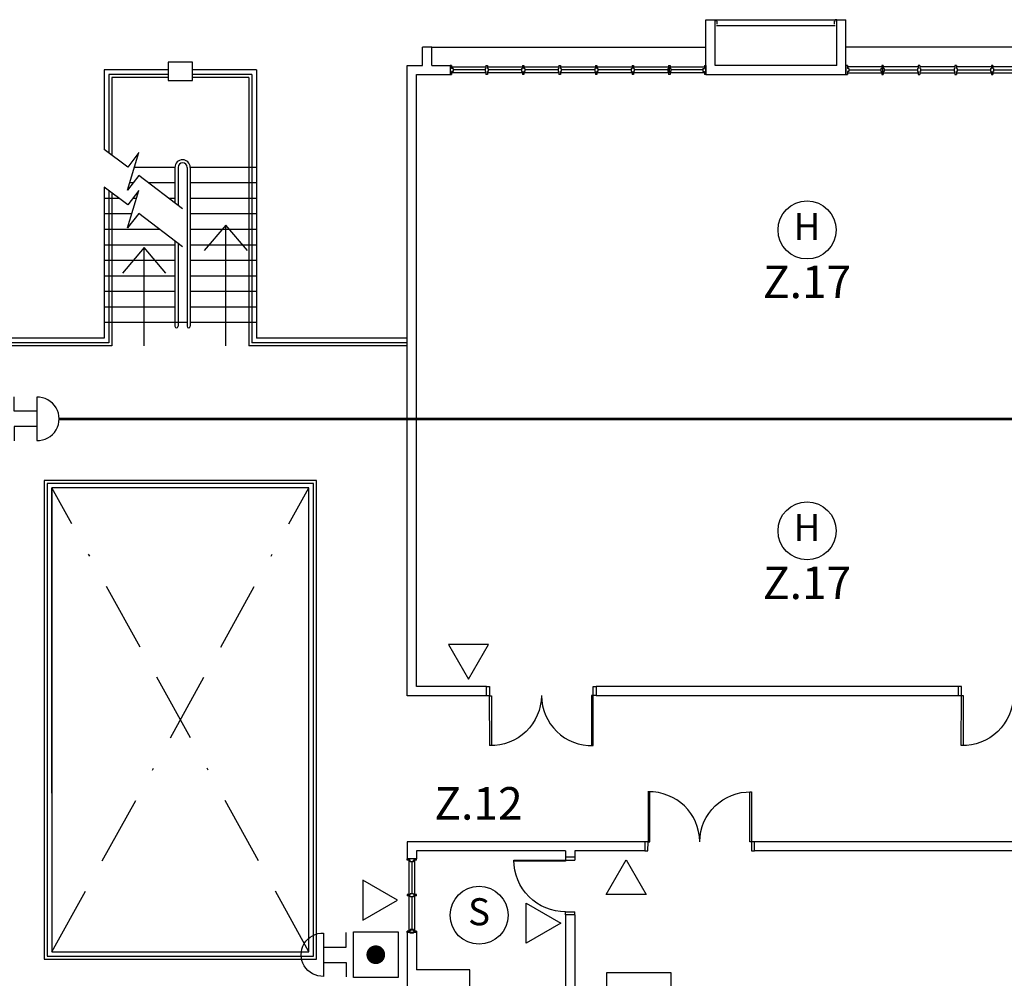
# Model space of a CAD drawing. Extents: x -1817395 to -1816925, y -2602009 to -2601585.
# Drawn here: x -1817028 to -1816985, y -2601819 to -2601777 of the extents above; entities that cross this region are included whole.
import ezdxf
from ezdxf.enums import TextEntityAlignment as Align

# ---------------------------------------------------------------- set-up
doc = ezdxf.new("R2010")
doc.units = 0
doc.header["$LTSCALE"] = 6
doc.header["$MEASUREMENT"] = 0
doc.linetypes.add('BORDER', pattern=[1.75, 0.5, -0.25, 0.5, -0.25, 0, -0.25])
doc.linetypes.add('DASHED2', pattern=[0.375, 0.25, -0.125])
for name, color, linetype, lineweight in [('A', 4, 'CONTINUOUS', 25), ('BOX-ZONE', 6, 'CONTINUOUS', 53), ('FAPOINT', 1, 'CONTINUOUS', 30), ('RTEXT', 3, 'CONTINUOUS', 20)]:
    doc.layers.add(name, color=color, linetype=linetype, lineweight=lineweight)
doc.styles.add('ROMANS', font='ROMANS.shx', dxfattribs={"width": 0.8, "height": 3.8})

msp = doc.modelspace()

# ---------------------------------------------------------------- linework, layer by layer
at = {"layer": 'A', "color": 4, "lineweight": 25, "ltscale": 25}
for p, q in [((-1816997.88, -2601779.471, 12.728), (-1816997.88, -2601777.095, 12.728)), ((-1816997.88, -2601777.095, 12.728), (-1816997.484, -2601777.095, 12.728)), ((-1816997.484, -2601779.075, 12.728), (-1816997.484, -2601777.095, 12.728)), ((-1816992.204, -2601779.075, 12.728), (-1816992.204, -2601777.095, 12.728)), ((-1816992.204, -2601777.095, 12.728), (-1816991.808, -2601777.095, 12.728)), ((-1816991.808, -2601779.471, 12.728), (-1816991.808, -2601777.095, 12.728)), ((-1817009.76, -2601778.283, 12.728), (-1817010.156, -2601778.283, 12.728)), ((-1817010.156, -2601779.075, 12.728), (-1817010.156, -2601778.283, 12.728)), ((-1817009.76, -2601779.075, 12.728), (-1817009.76, -2601778.283, 12.728)), ((-1817010.823, -2601781.362, 12.728), (-1817010.823, -2601779.075, 12.728)), ((-1817010.823, -2601779.075, 12.728), (-1817010.156, -2601779.075, 12.728)), ((-1817009.76, -2601779.075, 12.728), (-1817008.968, -2601779.075, 12.728)), ((-1816992.204, -2601779.075, 12.728), (-1816997.484, -2601779.075, 12.728)), ((-1817023.957, -2601779.273, 12.728), (-1817023.957, -2601782.717, 12.728)), ((-1817021.185, -2601779.273, 12.728), (-1817023.957, -2601779.273, 12.728)), ((-1817023.759, -2601779.471, 12.728), (-1817023.759, -2601782.867, 12.728)), ((-1817021.185, -2601779.471, 12.728), (-1817023.759, -2601779.471, 12.728)), ((-1817023.627, -2601779.603, 12.728), (-1817023.627, -2601782.968, 12.728)), ((-1817021.185, -2601779.603, 12.728), (-1817023.627, -2601779.603, 12.728)), ((-1817017.357, -2601779.273, 12.728), (-1817020.129, -2601779.273, 12.728)), ((-1817017.555, -2601779.471, 12.728), (-1817020.129, -2601779.471, 12.728)), ((-1817017.687, -2601779.603, 12.728), (-1817020.129, -2601779.603, 12.728)), ((-1817017.687, -2601779.603, 12.728), (-1817017.687, -2601791.232, 12.728)), ((-1817017.555, -2601779.471, 12.728), (-1817017.555, -2601791.1, 12.728)), ((-1817017.357, -2601779.273, 12.728), (-1817017.357, -2601790.902, 12.728)), ((-1817010.427, -2601781.362, 12.728), (-1817010.427, -2601779.471, 12.728)), ((-1817010.427, -2601779.471, 12.728), (-1817008.968, -2601779.471, 12.728)), ((-1817010.427, -2601781.362, 12.728), (-1817010.427, -2601779.471, 12.728)), ((-1817010.427, -2601779.471, 12.728), (-1817009.76, -2601779.471, 12.728)), ((-1816997.88, -2601779.471, 12.728), (-1816991.808, -2601779.471, 12.728)), ((-1817010.823, -2601806.399, 12.728), (-1817010.823, -2601781.362, 12.728)), ((-1817010.427, -2601806.003, 12.728), (-1817010.427, -2601781.362, 12.728)), ((-1817022.941, -2601783.49, 12.728), (-1817023.957, -2601782.717, 12.728)), ((-1817022.946, -2601784.485, 12.728), (-1817022.46, -2601782.857, 12.728)), ((-1817022.46, -2601782.857, 12.728), (-1817022.941, -2601783.49, 12.728)), ((-1817022.464, -2601783.853, 12.728), (-1817022.946, -2601784.485, 12.728)), ((-1817020.892, -2601783.497, 12.728), (-1817022.651, -2601783.497, 12.728)), ((-1817020.562, -2601785.301, 12.728), (-1817022.464, -2601783.853, 12.728)), ((-1817020.892, -2601783.497, 12.728), (-1817020.892, -2601785.05, 12.728)), ((-1817020.76, -2601783.497, 12.728), (-1817020.76, -2601785.15, 12.728)), ((-1817020.364, -2601783.497, 12.728), (-1817020.364, -2601790.388, 12.728)), ((-1817020.232, -2601783.497, 12.728), (-1817020.232, -2601790.388, 12.728)), ((-1817017.357, -2601783.497, 12.728), (-1817020.232, -2601783.497, 12.728)), ((-1817017.357, -2601783.497, 12.728), (-1817017.555, -2601783.497, 12.728)), ((-1817022.706, -2601784.17, 12.728), (-1817022.852, -2601784.17, 12.728)), ((-1817020.892, -2601784.17, 12.728), (-1817022.048, -2601784.17, 12.728)), ((-1817017.357, -2601784.17, 12.728), (-1817020.232, -2601784.17, 12.728)), ((-1817017.357, -2601784.17, 12.728), (-1817017.555, -2601784.17, 12.728)), ((-1817022.941, -2601785.128, 12.728), (-1817023.957, -2601784.355, 12.728)), ((-1817023.957, -2601784.355, 12.728), (-1817023.957, -2601790.902, 12.728)), ((-1817023.759, -2601784.506, 12.728), (-1817023.759, -2601791.1, 12.728)), ((-1817023.627, -2601784.606, 12.728), (-1817023.627, -2601791.232, 12.728)), ((-1817022.946, -2601786.124, 12.728), (-1817022.46, -2601784.495, 12.728)), ((-1817022.46, -2601784.495, 12.728), (-1817022.941, -2601785.128, 12.728)), ((-1817023.759, -2601784.843, 12.728), (-1817023.957, -2601784.843, 12.728)), ((-1817023.316, -2601784.843, 12.728), (-1817023.957, -2601784.843, 12.728)), ((-1817022.564, -2601784.843, 12.728), (-1817022.725, -2601784.843, 12.728)), ((-1817020.892, -2601784.843, 12.728), (-1817021.163, -2601784.843, 12.728)), ((-1817017.357, -2601784.843, 12.728), (-1817020.232, -2601784.843, 12.728)), ((-1817017.357, -2601784.843, 12.728), (-1817017.555, -2601784.843, 12.728)), ((-1817023.759, -2601785.516, 12.728), (-1817023.957, -2601785.516, 12.728)), ((-1817022.765, -2601785.516, 12.728), (-1817023.957, -2601785.516, 12.728)), ((-1817022.464, -2601785.491, 12.728), (-1817022.946, -2601786.124, 12.728)), ((-1817020.562, -2601786.94, 12.728), (-1817022.464, -2601785.491, 12.728)), ((-1817017.357, -2601785.516, 12.728), (-1817020.232, -2601785.516, 12.728)), ((-1817017.357, -2601785.516, 12.728), (-1817017.555, -2601785.516, 12.728)), ((-1817018.681, -2601785.996, 12.728), (-1817019.62, -2601787.102, 12.728)), ((-1817018.681, -2601790.902, 12.728), (-1817018.681, -2601785.996, 12.728)), ((-1817017.741, -2601787.102, 12.728), (-1817018.681, -2601785.996, 12.728)), ((-1817021.547, -2601786.19, 12.728), (-1817023.957, -2601786.19, 12.728)), ((-1817017.357, -2601786.19, 12.728), (-1817020.232, -2601786.19, 12.728)), ((-1817017.357, -2601786.19, 12.728), (-1817017.555, -2601786.19, 12.728)), ((-1817020.892, -2601786.863, 12.728), (-1817023.957, -2601786.863, 12.728)), ((-1817020.892, -2601786.688, 12.728), (-1817020.892, -2601790.388, 12.728)), ((-1817020.76, -2601786.789, 12.728), (-1817020.76, -2601790.388, 12.728)), ((-1817017.357, -2601786.863, 12.728), (-1817020.232, -2601786.863, 12.728)), ((-1817017.357, -2601786.863, 12.728), (-1817017.555, -2601786.863, 12.728)), ((-1817022.226, -2601786.972, 12.728), (-1817023.165, -2601788.078, 12.728)), ((-1817022.226, -2601790.902, 12.728), (-1817022.226, -2601786.972, 12.728)), ((-1817021.286, -2601788.078, 12.728), (-1817022.226, -2601786.972, 12.728)), ((-1817020.892, -2601787.536, 12.728), (-1817023.957, -2601787.536, 12.728)), ((-1817017.357, -2601787.536, 12.728), (-1817020.232, -2601787.536, 12.728)), ((-1817017.357, -2601787.536, 12.728), (-1817017.555, -2601787.536, 12.728)), ((-1817020.892, -2601788.209, 12.728), (-1817023.957, -2601788.209, 12.728)), ((-1817017.357, -2601788.209, 12.728), (-1817020.232, -2601788.209, 12.728)), ((-1817017.357, -2601788.209, 12.728), (-1817017.555, -2601788.209, 12.728)), ((-1817020.892, -2601788.882, 12.728), (-1817023.957, -2601788.882, 12.728)), ((-1817017.357, -2601788.882, 12.728), (-1817020.232, -2601788.882, 12.728)), ((-1817017.357, -2601788.882, 12.728), (-1817017.555, -2601788.882, 12.728)), ((-1817020.892, -2601789.556, 12.728), (-1817023.957, -2601789.556, 12.728)), ((-1817022.226, -2601791.237, 12.728), (-1817022.226, -2601789.608, 12.728)), ((-1817017.357, -2601789.556, 12.728), (-1817020.232, -2601789.556, 12.728)), ((-1817018.681, -2601791.237, 12.728), (-1817018.681, -2601789.608, 12.728)), ((-1817017.357, -2601789.556, 12.728), (-1817017.555, -2601789.556, 12.728)), ((-1817020.364, -2601790.229, 12.728), (-1817023.957, -2601790.229, 12.728)), ((-1817017.357, -2601790.229, 12.728), (-1817020.232, -2601790.229, 12.728)), ((-1817017.357, -2601790.229, 12.728), (-1817017.555, -2601790.229, 12.728)), ((-1817023.957, -2601790.902, 12.728), (-1817030.491, -2601790.902, 12.728)), ((-1817023.759, -2601791.1, 12.728), (-1817030.491, -2601791.1, 12.728)), ((-1817010.823, -2601791.1, 12.728), (-1817017.555, -2601791.1, 12.728)), ((-1817010.823, -2601790.902, 12.728), (-1817017.357, -2601790.902, 12.728)), ((-1817023.627, -2601791.232, 12.728), (-1817030.491, -2601791.232, 12.728)), ((-1817010.823, -2601791.232, 12.728), (-1817017.687, -2601791.232, 12.728)), ((-1817026.23, -2601810.623, 12.728), (-1817026.23, -2601797.396, 12.728)), ((-1817015.084, -2601810.623, 12.728), (-1817015.084, -2601797.396, 12.728)), ((-1817007.384, -2601806.003, 12.728), (-1817010.427, -2601806.003, 12.728)), ((-1816986.937, -2601806.003, 12.728), (-1817002.632, -2601806.003, 12.728)), ((-1817007.384, -2601806.399, 12.728), (-1817010.823, -2601806.399, 12.728)), ((-1816986.937, -2601806.399, 12.728), (-1817002.632, -2601806.399, 12.728)), ((-1817010.823, -2601812.735, 12.728), (-1817010.823, -2601813.466, 12.728)), ((-1817000.52, -2601812.735, 12.728), (-1817010.823, -2601812.735, 12.728)), ((-1817000.52, -2601812.735, 12.728), (-1817003.959, -2601812.735, 12.728)), ((-1816980.073, -2601812.735, 12.728), (-1816995.768, -2601812.735, 12.728)), ((-1817010.427, -2601813.131, 12.728), (-1817010.427, -2601813.466, 12.728)), ((-1817003.959, -2601813.131, 12.728), (-1817010.427, -2601813.131, 12.728)), ((-1817003.959, -2601813.131, 12.728), (-1817003.959, -2601813.395, 12.728)), ((-1817003.563, -2601813.131, 12.728), (-1817003.563, -2601813.395, 12.728)), ((-1817000.52, -2601813.131, 12.728), (-1817003.563, -2601813.131, 12.728)), ((-1816980.073, -2601813.131, 12.728), (-1816995.768, -2601813.131, 12.728)), ((-1817003.959, -2601815.903, 12.728), (-1817003.959, -2601821.721, 12.728)), ((-1817003.563, -2601815.903, 12.728), (-1817003.563, -2601835.274, 12.728))]:
    msp.add_line(p, q, dxfattribs=at)
at = {"layer": 'A', "color": 4, "lineweight": 25, "ltscale": 30}
for p, q in [((-1816997.484, -2601777.359, 12.728), (-1816997.484, -2601777.095, 12.728)), ((-1816997.484, -2601777.095, 12.728), (-1816997.418, -2601777.095, 12.728)), ((-1816997.418, -2601777.161, 12.728), (-1816997.418, -2601777.095, 12.728)), ((-1816997.418, -2601777.095, 12.728), (-1816992.27, -2601777.095, 12.728)), ((-1816997.418, -2601777.161, 12.728), (-1816997.385, -2601777.161, 12.728)), ((-1816992.27, -2601777.359, 12.728), (-1816997.418, -2601777.359, 12.728)), ((-1816997.385, -2601777.293, 12.728), (-1816997.385, -2601777.161, 12.728)), ((-1816992.27, -2601777.161, 12.728), (-1816992.303, -2601777.161, 12.728)), ((-1816992.303, -2601777.293, 12.728), (-1816992.303, -2601777.161, 12.728)), ((-1816992.27, -2601777.161, 12.728), (-1816992.27, -2601777.095, 12.728)), ((-1816992.204, -2601777.095, 12.728), (-1816992.27, -2601777.095, 12.728)), ((-1816992.204, -2601777.359, 12.728), (-1816992.204, -2601777.095, 12.728)), ((-1817009.76, -2601778.283, 12.728), (-1816997.88, -2601778.283, 12.728)), ((-1816977.955, -2601778.283, 12.728), (-1816991.808, -2601778.283, 12.728)), ((-1817020.129, -2601778.943, 12.728), (-1817021.185, -2601778.943, 12.728)), ((-1817021.185, -2601778.943, 12.728), (-1817021.185, -2601779.735, 12.728)), ((-1817020.129, -2601779.735, 12.728), (-1817020.129, -2601778.943, 12.728)), ((-1817021.185, -2601779.735, 12.728), (-1817020.129, -2601779.735, 12.728)), ((-1817010.757, -2601813.532, 12.728), (-1817010.757, -2601815.017, 12.728)), ((-1817010.493, -2601815.017, 12.728), (-1817010.493, -2601813.532, 12.728)), ((-1817010.757, -2601815.083, 12.728), (-1817010.757, -2601816.601, 12.728)), ((-1817010.757, -2601815.116, 12.728), (-1817010.757, -2601816.601, 12.728)), ((-1817010.493, -2601816.601, 12.728), (-1817010.493, -2601815.083, 12.728)), ((-1817010.493, -2601816.601, 12.728), (-1817010.493, -2601815.116, 12.728))]:
    msp.add_line(p, q, dxfattribs=at)
at = {"layer": 'A', "color": 4, "linetype": 'DASHED2', "lineweight": 25, "ltscale": 10}
msp.add_line((-1817009.76, -2601778.283, 12.728), (-1816997.88, -2601778.283, 12.728), dxfattribs=at)
at = {"layer": 'A', "color": 4, "lineweight": 25}
for p, q in [((-1817008.968, -2601779.075, 12.728), (-1817008.968, -2601779.471, 12.728)), ((-1817008.902, -2601779.075, 12.728), (-1817008.968, -2601779.075, 12.728)), ((-1817008.902, -2601779.075, 12.728), (-1817008.902, -2601779.207, 12.728)), ((-1817008.902, -2601779.141, 12.728), (-1817007.417, -2601779.141, 12.728)), ((-1817007.417, -2601779.075, 12.728), (-1817007.417, -2601779.207, 12.728)), ((-1817007.417, -2601779.075, 12.728), (-1817007.351, -2601779.075, 12.728)), ((-1817007.351, -2601779.075, 12.728), (-1817007.351, -2601779.207, 12.728)), ((-1817007.351, -2601779.141, 12.728), (-1817005.833, -2601779.141, 12.728)), ((-1817005.833, -2601779.075, 12.728), (-1817005.833, -2601779.207, 12.728)), ((-1817005.833, -2601779.075, 12.728), (-1817005.767, -2601779.075, 12.728)), ((-1817005.767, -2601779.075, 12.728), (-1817005.767, -2601779.207, 12.728)), ((-1817005.767, -2601779.141, 12.728), (-1817004.249, -2601779.141, 12.728)), ((-1817004.249, -2601779.075, 12.728), (-1817004.249, -2601779.207, 12.728)), ((-1817004.249, -2601779.075, 12.728), (-1817004.183, -2601779.075, 12.728)), ((-1817004.183, -2601779.075, 12.728), (-1817004.183, -2601779.207, 12.728)), ((-1817004.183, -2601779.141, 12.728), (-1817002.665, -2601779.141, 12.728)), ((-1817002.665, -2601779.075, 12.728), (-1817002.665, -2601779.207, 12.728)), ((-1817002.665, -2601779.075, 12.728), (-1817002.599, -2601779.075, 12.728)), ((-1817002.599, -2601779.075, 12.728), (-1817002.599, -2601779.207, 12.728)), ((-1817002.599, -2601779.141, 12.728), (-1817001.081, -2601779.141, 12.728)), ((-1817001.081, -2601779.075, 12.728), (-1817001.081, -2601779.207, 12.728)), ((-1817001.081, -2601779.075, 12.728), (-1817001.015, -2601779.075, 12.728)), ((-1817001.015, -2601779.075, 12.728), (-1817001.015, -2601779.207, 12.728)), ((-1817001.015, -2601779.141, 12.728), (-1816999.497, -2601779.141, 12.728)), ((-1816999.497, -2601779.075, 12.728), (-1816999.497, -2601779.207, 12.728)), ((-1816999.497, -2601779.075, 12.728), (-1816999.431, -2601779.075, 12.728)), ((-1816999.464, -2601779.141, 12.728), (-1816999.464, -2601779.405, 12.728)), ((-1816999.431, -2601779.075, 12.728), (-1816999.431, -2601779.207, 12.728)), ((-1816999.431, -2601779.141, 12.728), (-1816997.946, -2601779.141, 12.728)), ((-1816997.946, -2601779.075, 12.728), (-1816997.946, -2601779.207, 12.728)), ((-1816997.946, -2601779.075, 12.728), (-1816997.88, -2601779.075, 12.728)), ((-1816997.88, -2601779.075, 12.728), (-1816997.88, -2601779.471, 12.728)), ((-1816997.88, -2601779.141, 12.728), (-1816997.88, -2601779.405, 12.728)), ((-1816997.88, -2601779.141, 12.728), (-1816997.88, -2601779.405, 12.728)), ((-1816997.88, -2601779.141, 12.728), (-1816997.88, -2601779.405, 12.728)), ((-1816991.742, -2601779.075, 12.728), (-1816991.808, -2601779.075, 12.728)), ((-1816991.808, -2601779.075, 12.728), (-1816991.808, -2601779.471, 12.728)), ((-1816991.808, -2601779.141, 12.728), (-1816991.808, -2601779.405, 12.728)), ((-1816991.808, -2601779.141, 12.728), (-1816991.808, -2601779.405, 12.728)), ((-1816991.808, -2601779.141, 12.728), (-1816991.808, -2601779.405, 12.728)), ((-1816991.742, -2601779.075, 12.728), (-1816991.742, -2601779.207, 12.728)), ((-1816990.257, -2601779.141, 12.728), (-1816991.742, -2601779.141, 12.728)), ((-1816990.191, -2601779.075, 12.728), (-1816990.257, -2601779.075, 12.728)), ((-1816990.257, -2601779.075, 12.728), (-1816990.257, -2601779.207, 12.728)), ((-1816990.224, -2601779.141, 12.728), (-1816990.224, -2601779.405, 12.728)), ((-1816990.191, -2601779.075, 12.728), (-1816990.191, -2601779.207, 12.728)), ((-1816988.673, -2601779.141, 12.728), (-1816990.191, -2601779.141, 12.728)), ((-1816988.607, -2601779.075, 12.728), (-1816988.673, -2601779.075, 12.728)), ((-1816988.673, -2601779.075, 12.728), (-1816988.673, -2601779.207, 12.728)), ((-1816988.607, -2601779.075, 12.728), (-1816988.607, -2601779.207, 12.728)), ((-1816987.089, -2601779.141, 12.728), (-1816988.607, -2601779.141, 12.728)), ((-1816987.023, -2601779.075, 12.728), (-1816987.089, -2601779.075, 12.728)), ((-1816987.089, -2601779.075, 12.728), (-1816987.089, -2601779.207, 12.728)), ((-1816987.023, -2601779.075, 12.728), (-1816987.023, -2601779.207, 12.728)), ((-1816985.505, -2601779.141, 12.728), (-1816987.023, -2601779.141, 12.728)), ((-1816985.439, -2601779.075, 12.728), (-1816985.505, -2601779.075, 12.728)), ((-1816985.505, -2601779.075, 12.728), (-1816985.505, -2601779.207, 12.728)), ((-1816985.439, -2601779.075, 12.728), (-1816985.439, -2601779.207, 12.728)), ((-1816983.921, -2601779.141, 12.728), (-1816985.439, -2601779.141, 12.728)), ((-1817008.968, -2601779.471, 12.728), (-1817008.902, -2601779.471, 12.728)), ((-1817008.836, -2601779.207, 12.728), (-1817008.902, -2601779.207, 12.728)), ((-1817008.902, -2601779.339, 12.728), (-1817008.902, -2601779.471, 12.728)), ((-1817008.836, -2601779.339, 12.728), (-1817008.902, -2601779.339, 12.728)), ((-1817007.417, -2601779.405, 12.728), (-1817008.902, -2601779.405, 12.728)), ((-1817008.836, -2601779.207, 12.728), (-1817008.836, -2601779.339, 12.728)), ((-1817007.45, -2601779.273, 12.728), (-1817008.836, -2601779.273, 12.728)), ((-1817007.45, -2601779.207, 12.728), (-1817007.417, -2601779.207, 12.728)), ((-1817007.45, -2601779.207, 12.728), (-1817007.45, -2601779.339, 12.728)), ((-1817007.45, -2601779.339, 12.728), (-1817007.417, -2601779.339, 12.728)), ((-1817007.417, -2601779.339, 12.728), (-1817007.417, -2601779.471, 12.728)), ((-1817007.351, -2601779.471, 12.728), (-1817007.417, -2601779.471, 12.728)), ((-1817007.318, -2601779.207, 12.728), (-1817007.351, -2601779.207, 12.728)), ((-1817007.351, -2601779.339, 12.728), (-1817007.351, -2601779.471, 12.728)), ((-1817007.318, -2601779.339, 12.728), (-1817007.351, -2601779.339, 12.728)), ((-1817005.833, -2601779.405, 12.728), (-1817007.351, -2601779.405, 12.728)), ((-1817007.318, -2601779.207, 12.728), (-1817007.318, -2601779.339, 12.728)), ((-1817005.866, -2601779.273, 12.728), (-1817007.318, -2601779.273, 12.728)), ((-1817005.866, -2601779.207, 12.728), (-1817005.833, -2601779.207, 12.728)), ((-1817005.866, -2601779.207, 12.728), (-1817005.866, -2601779.339, 12.728)), ((-1817005.866, -2601779.339, 12.728), (-1817005.833, -2601779.339, 12.728)), ((-1817005.833, -2601779.339, 12.728), (-1817005.833, -2601779.471, 12.728)), ((-1817005.767, -2601779.471, 12.728), (-1817005.833, -2601779.471, 12.728)), ((-1817005.734, -2601779.207, 12.728), (-1817005.767, -2601779.207, 12.728)), ((-1817005.767, -2601779.339, 12.728), (-1817005.767, -2601779.471, 12.728)), ((-1817005.734, -2601779.339, 12.728), (-1817005.767, -2601779.339, 12.728)), ((-1817004.249, -2601779.405, 12.728), (-1817005.767, -2601779.405, 12.728)), ((-1817005.734, -2601779.207, 12.728), (-1817005.734, -2601779.339, 12.728)), ((-1817004.282, -2601779.273, 12.728), (-1817005.734, -2601779.273, 12.728)), ((-1817004.282, -2601779.207, 12.728), (-1817004.249, -2601779.207, 12.728)), ((-1817004.282, -2601779.207, 12.728), (-1817004.282, -2601779.339, 12.728)), ((-1817004.282, -2601779.339, 12.728), (-1817004.249, -2601779.339, 12.728)), ((-1817004.249, -2601779.339, 12.728), (-1817004.249, -2601779.471, 12.728)), ((-1817004.183, -2601779.471, 12.728), (-1817004.249, -2601779.471, 12.728)), ((-1817004.15, -2601779.207, 12.728), (-1817004.183, -2601779.207, 12.728)), ((-1817004.183, -2601779.339, 12.728), (-1817004.183, -2601779.471, 12.728)), ((-1817004.15, -2601779.339, 12.728), (-1817004.183, -2601779.339, 12.728)), ((-1817002.665, -2601779.405, 12.728), (-1817004.183, -2601779.405, 12.728)), ((-1817004.15, -2601779.207, 12.728), (-1817004.15, -2601779.339, 12.728)), ((-1817002.698, -2601779.273, 12.728), (-1817004.15, -2601779.273, 12.728)), ((-1817002.698, -2601779.207, 12.728), (-1817002.665, -2601779.207, 12.728)), ((-1817002.698, -2601779.207, 12.728), (-1817002.698, -2601779.339, 12.728)), ((-1817002.698, -2601779.339, 12.728), (-1817002.665, -2601779.339, 12.728)), ((-1817002.665, -2601779.339, 12.728), (-1817002.665, -2601779.471, 12.728)), ((-1817002.599, -2601779.471, 12.728), (-1817002.665, -2601779.471, 12.728)), ((-1817002.566, -2601779.207, 12.728), (-1817002.599, -2601779.207, 12.728)), ((-1817002.599, -2601779.339, 12.728), (-1817002.599, -2601779.471, 12.728)), ((-1817002.566, -2601779.339, 12.728), (-1817002.599, -2601779.339, 12.728)), ((-1817001.081, -2601779.405, 12.728), (-1817002.599, -2601779.405, 12.728)), ((-1817002.566, -2601779.207, 12.728), (-1817002.566, -2601779.339, 12.728)), ((-1817001.114, -2601779.273, 12.728), (-1817002.566, -2601779.273, 12.728)), ((-1817001.114, -2601779.207, 12.728), (-1817001.081, -2601779.207, 12.728)), ((-1817001.114, -2601779.207, 12.728), (-1817001.114, -2601779.339, 12.728)), ((-1817001.114, -2601779.339, 12.728), (-1817001.081, -2601779.339, 12.728)), ((-1817001.081, -2601779.339, 12.728), (-1817001.081, -2601779.471, 12.728)), ((-1817001.015, -2601779.471, 12.728), (-1817001.081, -2601779.471, 12.728)), ((-1817000.982, -2601779.207, 12.728), (-1817001.015, -2601779.207, 12.728)), ((-1817001.015, -2601779.339, 12.728), (-1817001.015, -2601779.471, 12.728)), ((-1817000.982, -2601779.339, 12.728), (-1817001.015, -2601779.339, 12.728)), ((-1816999.497, -2601779.405, 12.728), (-1817001.015, -2601779.405, 12.728)), ((-1817000.982, -2601779.207, 12.728), (-1817000.982, -2601779.339, 12.728)), ((-1816999.53, -2601779.273, 12.728), (-1817000.982, -2601779.273, 12.728)), ((-1816999.53, -2601779.207, 12.728), (-1816999.497, -2601779.207, 12.728)), ((-1816999.53, -2601779.207, 12.728), (-1816999.53, -2601779.339, 12.728)), ((-1816999.53, -2601779.339, 12.728), (-1816999.497, -2601779.339, 12.728)), ((-1816999.497, -2601779.339, 12.728), (-1816999.497, -2601779.471, 12.728)), ((-1816999.431, -2601779.471, 12.728), (-1816999.497, -2601779.471, 12.728)), ((-1816999.398, -2601779.207, 12.728), (-1816999.431, -2601779.207, 12.728)), ((-1816999.431, -2601779.339, 12.728), (-1816999.431, -2601779.471, 12.728)), ((-1816999.398, -2601779.339, 12.728), (-1816999.431, -2601779.339, 12.728)), ((-1816997.946, -2601779.405, 12.728), (-1816999.431, -2601779.405, 12.728)), ((-1816999.398, -2601779.207, 12.728), (-1816999.398, -2601779.339, 12.728)), ((-1816998.012, -2601779.273, 12.728), (-1816999.398, -2601779.273, 12.728)), ((-1816998.012, -2601779.207, 12.728), (-1816998.012, -2601779.339, 12.728)), ((-1816998.012, -2601779.207, 12.728), (-1816997.946, -2601779.207, 12.728)), ((-1816998.012, -2601779.339, 12.728), (-1816997.946, -2601779.339, 12.728)), ((-1816997.946, -2601779.339, 12.728), (-1816997.946, -2601779.471, 12.728)), ((-1816997.88, -2601779.471, 12.728), (-1816997.946, -2601779.471, 12.728)), ((-1816991.808, -2601779.471, 12.728), (-1816991.742, -2601779.471, 12.728)), ((-1816991.676, -2601779.207, 12.728), (-1816991.742, -2601779.207, 12.728)), ((-1816991.676, -2601779.339, 12.728), (-1816991.742, -2601779.339, 12.728)), ((-1816991.742, -2601779.339, 12.728), (-1816991.742, -2601779.471, 12.728)), ((-1816991.742, -2601779.405, 12.728), (-1816990.257, -2601779.405, 12.728)), ((-1816991.676, -2601779.207, 12.728), (-1816991.676, -2601779.339, 12.728)), ((-1816991.676, -2601779.273, 12.728), (-1816990.29, -2601779.273, 12.728)), ((-1816990.29, -2601779.207, 12.728), (-1816990.29, -2601779.339, 12.728)), ((-1816990.29, -2601779.207, 12.728), (-1816990.257, -2601779.207, 12.728)), ((-1816990.29, -2601779.339, 12.728), (-1816990.257, -2601779.339, 12.728)), ((-1816990.257, -2601779.339, 12.728), (-1816990.257, -2601779.471, 12.728)), ((-1816990.257, -2601779.471, 12.728), (-1816990.191, -2601779.471, 12.728)), ((-1816990.158, -2601779.207, 12.728), (-1816990.191, -2601779.207, 12.728)), ((-1816990.158, -2601779.339, 12.728), (-1816990.191, -2601779.339, 12.728)), ((-1816990.191, -2601779.339, 12.728), (-1816990.191, -2601779.471, 12.728)), ((-1816990.191, -2601779.405, 12.728), (-1816988.673, -2601779.405, 12.728)), ((-1816990.158, -2601779.207, 12.728), (-1816990.158, -2601779.339, 12.728)), ((-1816990.158, -2601779.273, 12.728), (-1816988.706, -2601779.273, 12.728)), ((-1816988.706, -2601779.207, 12.728), (-1816988.706, -2601779.339, 12.728)), ((-1816988.706, -2601779.207, 12.728), (-1816988.673, -2601779.207, 12.728)), ((-1816988.706, -2601779.339, 12.728), (-1816988.673, -2601779.339, 12.728)), ((-1816988.673, -2601779.339, 12.728), (-1816988.673, -2601779.471, 12.728)), ((-1816988.673, -2601779.471, 12.728), (-1816988.607, -2601779.471, 12.728)), ((-1816988.574, -2601779.207, 12.728), (-1816988.607, -2601779.207, 12.728)), ((-1816988.574, -2601779.339, 12.728), (-1816988.607, -2601779.339, 12.728)), ((-1816988.607, -2601779.339, 12.728), (-1816988.607, -2601779.471, 12.728)), ((-1816988.607, -2601779.405, 12.728), (-1816987.089, -2601779.405, 12.728)), ((-1816988.574, -2601779.207, 12.728), (-1816988.574, -2601779.339, 12.728)), ((-1816988.574, -2601779.273, 12.728), (-1816987.122, -2601779.273, 12.728)), ((-1816987.122, -2601779.207, 12.728), (-1816987.122, -2601779.339, 12.728)), ((-1816987.122, -2601779.207, 12.728), (-1816987.089, -2601779.207, 12.728)), ((-1816987.122, -2601779.339, 12.728), (-1816987.089, -2601779.339, 12.728)), ((-1816987.089, -2601779.339, 12.728), (-1816987.089, -2601779.471, 12.728)), ((-1816987.089, -2601779.471, 12.728), (-1816987.023, -2601779.471, 12.728)), ((-1816986.99, -2601779.207, 12.728), (-1816987.023, -2601779.207, 12.728)), ((-1816986.99, -2601779.339, 12.728), (-1816987.023, -2601779.339, 12.728)), ((-1816987.023, -2601779.339, 12.728), (-1816987.023, -2601779.471, 12.728)), ((-1816987.023, -2601779.405, 12.728), (-1816985.505, -2601779.405, 12.728)), ((-1816986.99, -2601779.207, 12.728), (-1816986.99, -2601779.339, 12.728)), ((-1816986.99, -2601779.273, 12.728), (-1816985.538, -2601779.273, 12.728)), ((-1816985.538, -2601779.207, 12.728), (-1816985.538, -2601779.339, 12.728)), ((-1816985.538, -2601779.207, 12.728), (-1816985.505, -2601779.207, 12.728)), ((-1816985.538, -2601779.339, 12.728), (-1816985.505, -2601779.339, 12.728)), ((-1816985.505, -2601779.339, 12.728), (-1816985.505, -2601779.471, 12.728)), ((-1816985.505, -2601779.471, 12.728), (-1816985.439, -2601779.471, 12.728)), ((-1816985.406, -2601779.207, 12.728), (-1816985.439, -2601779.207, 12.728)), ((-1816985.406, -2601779.339, 12.728), (-1816985.439, -2601779.339, 12.728)), ((-1816985.439, -2601779.339, 12.728), (-1816985.439, -2601779.471, 12.728)), ((-1816985.439, -2601779.405, 12.728), (-1816983.921, -2601779.405, 12.728)), ((-1816985.406, -2601779.207, 12.728), (-1816985.406, -2601779.339, 12.728)), ((-1816985.406, -2601779.273, 12.728), (-1816983.954, -2601779.273, 12.728)), ((-1817014.754, -2601797.066, 12.728), (-1817026.56, -2601797.066, 12.728)), ((-1817026.56, -2601797.066, 12.728), (-1817026.56, -2601817.827, 12.728)), ((-1817014.754, -2601810.293, 12.728), (-1817014.754, -2601797.066, 12.728)), ((-1817014.886, -2601797.198, 12.728), (-1817026.428, -2601797.198, 12.728)), ((-1817026.428, -2601797.198, 12.728), (-1817026.428, -2601817.695, 12.728)), ((-1817015.084, -2601797.396, 12.728), (-1817026.23, -2601797.396, 12.728)), ((-1817026.23, -2601797.396, 12.728), (-1817026.23, -2601817.497, 12.728)), ((-1817015.084, -2601810.425, 12.728), (-1817015.084, -2601797.396, 12.728)), ((-1817014.886, -2601810.425, 12.728), (-1817014.886, -2601797.198, 12.728)), ((-1817014.754, -2601817.827, 12.728), (-1817014.754, -2601810.293, 12.728)), ((-1817014.754, -2601810.293, 12.728), (-1817014.754, -2601810.293, 12.728)), ((-1817015.084, -2601817.497, 12.728), (-1817015.084, -2601810.425, 12.728)), ((-1817014.886, -2601817.695, 12.728), (-1817014.886, -2601810.425, 12.728)), ((-1817014.886, -2601810.425, 12.728), (-1817014.886, -2601810.425, 12.728)), ((-1817010.823, -2601813.466, 12.728), (-1817010.823, -2601813.532, 12.728)), ((-1817010.427, -2601813.466, 12.728), (-1817010.823, -2601813.466, 12.728)), ((-1817010.823, -2601813.528, 12.728), (-1817010.823, -2601813.466, 12.728)), ((-1817010.427, -2601813.466, 12.728), (-1817010.823, -2601813.466, 12.728)), ((-1817010.691, -2601813.532, 12.728), (-1817010.823, -2601813.532, 12.728)), ((-1817010.691, -2601813.598, 12.728), (-1817010.691, -2601813.532, 12.728)), ((-1817010.559, -2601813.598, 12.728), (-1817010.691, -2601813.598, 12.728)), ((-1817010.625, -2601813.598, 12.728), (-1817010.625, -2601814.984, 12.728)), ((-1817010.427, -2601813.532, 12.728), (-1817010.559, -2601813.532, 12.728)), ((-1817010.559, -2601813.598, 12.728), (-1817010.559, -2601813.532, 12.728)), ((-1817010.427, -2601813.532, 12.728), (-1817010.427, -2601813.466, 12.728)), ((-1817010.427, -2601813.528, 12.728), (-1817010.427, -2601813.466, 12.728)), ((-1817006.203, -2601813.576, 12.728), (-1817006.203, -2601813.527, 12.728)), ((-1817006.203, -2601813.527, 12.728), (-1817003.959, -2601813.527, 12.728)), ((-1817003.959, -2601813.576, 12.728), (-1817006.203, -2601813.576, 12.728)), ((-1817003.959, -2601813.395, 12.728), (-1817003.959, -2601813.527, 12.728)), ((-1817003.959, -2601813.395, 12.728), (-1817003.959, -2601813.527, 12.728)), ((-1817003.563, -2601813.395, 12.728), (-1817003.959, -2601813.395, 12.728)), ((-1817003.959, -2601813.527, 12.728), (-1817003.563, -2601813.527, 12.728)), ((-1817003.959, -2601813.527, 12.728), (-1817003.959, -2601813.576, 12.728)), ((-1817003.959, -2601813.527, 12.728), (-1817003.563, -2601813.527, 12.728)), ((-1817003.563, -2601813.395, 12.728), (-1817003.563, -2601813.527, 12.728)), ((-1817010.823, -2601815.017, 12.728), (-1817010.823, -2601815.083, 12.728)), ((-1817010.691, -2601815.017, 12.728), (-1817010.823, -2601815.017, 12.728)), ((-1817010.559, -2601814.984, 12.728), (-1817010.691, -2601814.984, 12.728)), ((-1817010.691, -2601814.984, 12.728), (-1817010.691, -2601815.017, 12.728)), ((-1817010.559, -2601814.984, 12.728), (-1817010.559, -2601815.017, 12.728)), ((-1817010.427, -2601815.017, 12.728), (-1817010.559, -2601815.017, 12.728)), ((-1817010.427, -2601815.083, 12.728), (-1817010.427, -2601815.017, 12.728)), ((-1817010.691, -2601815.083, 12.728), (-1817010.823, -2601815.083, 12.728)), ((-1817010.691, -2601815.116, 12.728), (-1817010.691, -2601815.083, 12.728)), ((-1817010.559, -2601815.116, 12.728), (-1817010.691, -2601815.116, 12.728)), ((-1817010.625, -2601815.116, 12.728), (-1817010.625, -2601816.568, 12.728)), ((-1817010.559, -2601815.116, 12.728), (-1817010.559, -2601815.083, 12.728)), ((-1817010.427, -2601815.083, 12.728), (-1817010.559, -2601815.083, 12.728)), ((-1817003.959, -2601815.903, 12.728), (-1817003.959, -2601815.771, 12.728)), ((-1817003.959, -2601815.903, 12.728), (-1817003.959, -2601815.771, 12.728)), ((-1817003.959, -2601815.771, 12.728), (-1817003.563, -2601815.771, 12.728)), ((-1817003.959, -2601815.771, 12.728), (-1817003.563, -2601815.771, 12.728)), ((-1817003.563, -2601815.903, 12.728), (-1817003.563, -2601815.771, 12.728)), ((-1817003.563, -2601815.903, 12.728), (-1817003.959, -2601815.903, 12.728)), ((-1817010.823, -2601816.667, 12.728), (-1817010.823, -2601816.601, 12.728)), ((-1817010.691, -2601816.601, 12.728), (-1817010.823, -2601816.601, 12.728)), ((-1817010.823, -2601816.601, 12.728), (-1817010.823, -2601816.667, 12.728)), ((-1817010.691, -2601816.601, 12.728), (-1817010.823, -2601816.601, 12.728)), ((-1817010.823, -2601816.605, 12.728), (-1817010.823, -2601816.667, 12.728)), ((-1817010.823, -2601816.667, 12.728), (-1817010.823, -2601819.081, 12.728)), ((-1817010.427, -2601816.667, 12.728), (-1817010.823, -2601816.667, 12.728)), ((-1817010.427, -2601816.667, 12.728), (-1817010.823, -2601816.667, 12.728)), ((-1817010.691, -2601816.667, 12.728), (-1817010.823, -2601816.667, 12.728)), ((-1817010.691, -2601816.535, 12.728), (-1817010.691, -2601816.601, 12.728)), ((-1817010.559, -2601816.535, 12.728), (-1817010.691, -2601816.535, 12.728)), ((-1817010.559, -2601816.568, 12.728), (-1817010.691, -2601816.568, 12.728)), ((-1817010.691, -2601816.568, 12.728), (-1817010.691, -2601816.601, 12.728)), ((-1817010.691, -2601816.7, 12.728), (-1817010.691, -2601816.667, 12.728)), ((-1817010.559, -2601816.7, 12.728), (-1817010.691, -2601816.7, 12.728)), ((-1817010.559, -2601816.535, 12.728), (-1817010.559, -2601816.601, 12.728)), ((-1817010.559, -2601816.568, 12.728), (-1817010.559, -2601816.601, 12.728)), ((-1817010.427, -2601816.601, 12.728), (-1817010.559, -2601816.601, 12.728)), ((-1817010.427, -2601816.601, 12.728), (-1817010.559, -2601816.601, 12.728)), ((-1817010.559, -2601816.7, 12.728), (-1817010.559, -2601816.667, 12.728)), ((-1817010.427, -2601816.667, 12.728), (-1817010.559, -2601816.667, 12.728)), ((-1817010.427, -2601816.601, 12.728), (-1817010.427, -2601816.667, 12.728)), ((-1817010.427, -2601816.667, 12.728), (-1817010.427, -2601816.601, 12.728)), ((-1817010.427, -2601816.605, 12.728), (-1817010.427, -2601816.667, 12.728)), ((-1817010.427, -2601816.667, 12.728), (-1817010.427, -2601818.289, 12.728)), ((-1817026.23, -2601817.497, 12.728), (-1817015.084, -2601817.497, 12.728)), ((-1817026.56, -2601817.827, 12.728), (-1817014.754, -2601817.827, 12.728)), ((-1817026.428, -2601817.695, 12.728), (-1817014.886, -2601817.695, 12.728)), ((-1817008.117, -2601818.289, 12.728), (-1817010.427, -2601818.289, 12.728)), ((-1817008.117, -2601821.721, 12.728), (-1817008.117, -2601818.289, 12.728))]:
    msp.add_line(p, q, dxfattribs=at)
at = {"layer": 'A', "linetype": 'BORDER'}
for p, q in [((-1817026.23, -2601817.497, 12.728), (-1817015.084, -2601797.396, 12.728)), ((-1817015.084, -2601817.497, 12.728), (-1817026.23, -2601797.396, 12.728))]:
    msp.add_line(p, q, dxfattribs=at)
at = {"layer": 'A', "color": 4, "linetype": 'Continuous', "lineweight": 25, "elevation": 12.728}
for points in [[(-1817007.252, -2601806.4), (-1817007.384, -2601806.4), (-1817007.384, -2601806.004), (-1817007.253, -2601806.004)], [(-1817002.632, -2601806.398), (-1817002.764, -2601806.398), (-1817002.764, -2601806.002), (-1817002.632, -2601806.002)], [(-1816986.937, -2601806.398), (-1816986.805, -2601806.398), (-1816986.805, -2601806.002), (-1816986.937, -2601806.002)], [(-1817007.252, -2601806.4), (-1817007.173, -2601806.4), (-1817007.172, -2601808.565), (-1817007.251, -2601808.565)], [(-1817002.764, -2601806.398), (-1817002.843, -2601806.398), (-1817002.842, -2601808.563), (-1817002.763, -2601808.563)], [(-1816986.805, -2601806.398), (-1816986.726, -2601806.398), (-1816986.727, -2601808.563), (-1816986.807, -2601808.563)], [(-1817000.388, -2601812.734), (-1817000.309, -2601812.734), (-1817000.308, -2601810.569), (-1817000.387, -2601810.569)], [(-1816995.9, -2601812.736), (-1816995.979, -2601812.736), (-1816995.978, -2601810.571), (-1816995.899, -2601810.571)], [(-1817000.388, -2601812.734), (-1817000.52, -2601812.734), (-1817000.52, -2601813.13), (-1817000.389, -2601813.13)], [(-1816995.768, -2601812.736), (-1816995.9, -2601812.736), (-1816995.9, -2601813.132), (-1816995.768, -2601813.132)]]:
    msp.add_lwpolyline(points, close=True, dxfattribs=at)
at = {"layer": 'A', "color": 4, "lineweight": 25, "ltscale": 25}
for centre, radius, start, end in [((-1817020.562, -2601783.497, 12.728), 0.33, 0, 180), ((-1817020.562, -2601783.497, 12.728), 0.198, 0, 180), ((-1817020.826, -2601790.388, 12.728), 0.066, 180, 0), ((-1817020.298, -2601790.388, 12.728), 0.066, 180, 0)]:
    msp.add_arc(centre, radius, start, end, dxfattribs=at)
at = {"layer": 'A', "color": 4, "lineweight": 25, "extrusion": (0, 0, -1)}
for centre, major_axis, ratio, start_param, end_param in [((-1817007.233, -2601806.341, 12.728), (-1.559, 1.614), 0.98335, 2.356194, 3.926991), ((-1816986.786, -2601806.339, 12.728), (-1.558, 1.615), 0.98335, 2.356194, 3.926991), ((-1816995.92, -2601812.795, 12.728), (-1.558, 1.615), 0.98335, -0.785398, 0.785398), ((-1817003.959, -2601813.527, 12.728), (1.587, 1.587), 1, 2.356194, 3.926991)]:
    msp.add_ellipse(centre, major_axis=major_axis, ratio=ratio, start_param=start_param, end_param=end_param, dxfattribs=at)
at = {"layer": 'A', "color": 4, "lineweight": 25}
for centre, major_axis, start_param, end_param in [((-1817002.784, -2601806.339, 12.728), (1.558, 1.615), 2.356194, 3.926991), ((-1817000.369, -2601812.793, 12.728), (1.559, 1.614), -0.785398, 0.785398)]:
    msp.add_ellipse(centre, major_axis=major_axis, ratio=0.98335, start_param=start_param, end_param=end_param, dxfattribs=at)
at = {"layer": 'BOX-ZONE', "color": 6, "lineweight": 53}
msp.add_line((-1817025.911, -2601794.399, 0.006), (-1816965.876, -2601794.399, 0.006), dxfattribs=at)
at = {"layer": 'FAPOINT', "color": 1, "lineweight": 30}
for points, elevation in [([(-1817026.885, -2601794.065), (-1817027.868, -2601794.065), (-1817027.868, -2601793.442)], 0.006), ([(-1817026.885, -2601794.732), (-1817027.868, -2601794.732), (-1817027.868, -2601795.355)], 0.006), ([(-1817014.449, -2601817.295), (-1817013.466, -2601817.295), (-1817013.466, -2601816.672)], 12.769), ([(-1817014.449, -2601817.962), (-1817013.466, -2601817.962), (-1817013.466, -2601818.585)], 12.769)]:
    msp.add_lwpolyline(points, dxfattribs=dict(at, elevation=elevation))
for points, elevation in [([(-1817026.885, -2601795.338, 1.036848), (-1817026.885, -2601793.46)], 0.006), ([(-1817014.449, -2601818.568, -1.036848), (-1817014.449, -2601816.69)], 12.769)]:
    msp.add_lwpolyline(points, format="xyb", close=True, dxfattribs=dict(at, elevation=elevation))
for points, elevation in [([(-1817007.302, -2601804.185), (-1817009.034, -2601804.185), (-1817008.168, -2601805.686)], 12.728), ([(-1817000.467, -2601815.013), (-1817002.199, -2601815.013), (-1817001.333, -2601813.513)], 12.728), ([(-1817012.747, -2601814.404), (-1817012.747, -2601816.137), (-1817011.247, -2601815.27)], 12.769), ([(-1817005.671, -2601817.126), (-1817005.671, -2601815.394), (-1817004.17, -2601816.26)], 12.769), ([(-1817013.155, -2601816.64), (-1817011.219, -2601816.64), (-1817011.219, -2601818.618), (-1817013.155, -2601818.618)], 12.769)]:
    msp.add_lwpolyline(points, close=True, dxfattribs=dict(at, elevation=elevation))
at = {"layer": 'FAPOINT', "color": 1, "lineweight": 30, "const_width": 0.406, "elevation": 12.769}
msp.add_lwpolyline([(-1817012.187, -2601817.832, 1), (-1817012.187, -2601817.426, 1)], format="xyb", close=True, dxfattribs=at)
at = {"layer": 'FAPOINT', "color": 1, "lineweight": 30}
for points in [[(-1817002.194, -2601818.418), (-1817002.194, -2601820.013)], [(-1817002.194, -2601820.561), (-1817002.194, -2601823.046), (-1816999.384, -2601823.046), (-1816999.384, -2601818.418), (-1817002.194, -2601818.418)]]:
    msp.add_lwpolyline(points, dxfattribs=at)
for centre, radius in [((-1816993.494, -2601786.211, 12.728), 1.258), ((-1816993.494, -2601799.255, 12.728), 1.258), ((-1817007.711, -2601815.919, 12.728), 1.256)]:
    msp.add_circle(centre, radius, dxfattribs=at)

# ---------------------------------------------------------------- texts
at = {"layer": 'FAPOINT', "color": 1, "lineweight": 25, "style": 'ROMANS'}
for s, p in [('H', (-1816993.494, -2601786.211, 12.728)), ('H', (-1816993.494, -2601799.255, 12.728)), ('S', (-1817007.711, -2601815.919, 12.728))]:
    msp.add_text(s, height=1.172, dxfattribs=at).set_placement(p, align=Align.MIDDLE)
at = {"layer": 'RTEXT', "color": 3, "lineweight": 20, "style": 'ROMANS'}
for s, p in [('Z.17', (-1816993.494, -2601788.643, 12.728)), ('Z.17', (-1816993.494, -2601801.688, 12.728)), ('Z.12', (-1817007.736, -2601811.251))]:
    msp.add_text(s, height=1.4105, dxfattribs=at).set_placement(p, align=Align.MIDDLE)

doc.saveas('drawing.dxf')
